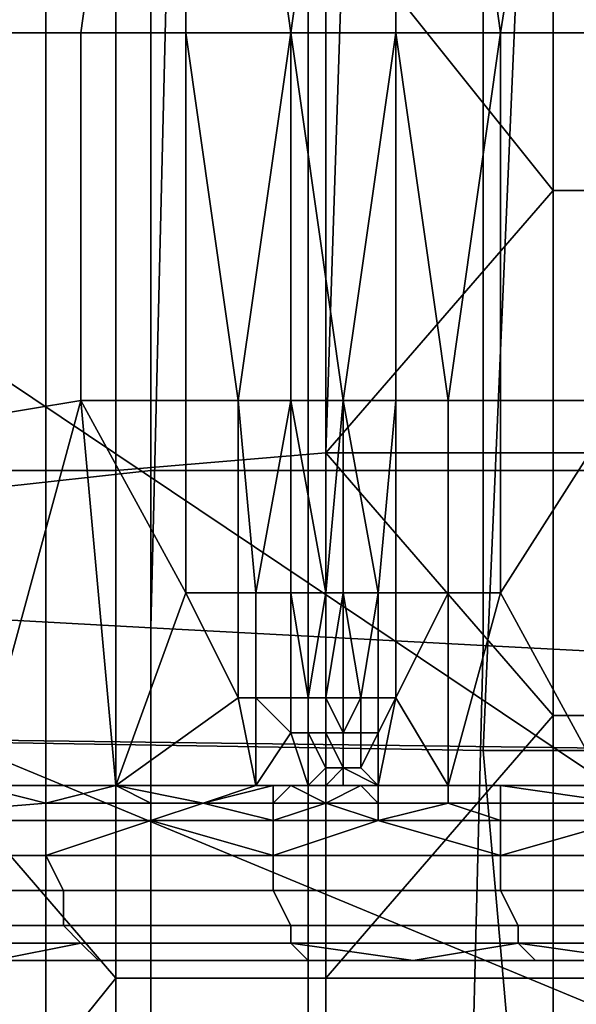
# Model space of a CAD drawing. Extents: x -0.031 to 0.452, y -0.151 to 0.211.
# Drawn here: x 0.044 to 0.047, y -0.084 to -0.078 of the extents above; entities that cross this region are included whole.
import ezdxf

# ---------------------------------------------------------------- set-up
doc = ezdxf.new("R2010")
doc.units = 0
for name, color, linetype in [('CHROME_1', 7, 'CONTINUOUS'), ('COVER_1', 7, 'CONTINUOUS'), ('PORCELAIN_1', 7, 'CONTINUOUS')]:
    doc.layers.add(name, color=color, linetype=linetype)

msp = doc.modelspace()

# ---------------------------------------------------------------- linework, layer by layer
at = {"layer": 'CHROME_1'}
for points in [[(0.0428, -0.0955, 0.3674), (0.0442, -0.0955, 0.3663), (0.0442, -0.0551, 0.3663), (0.0428, -0.0551, 0.3674)], [(0.0442, -0.0955, 0.3814), (0.0428, -0.0955, 0.3802), (0.0428, -0.0551, 0.3802), (0.0442, -0.0551, 0.3814)], [(0.0442, -0.0955, 0.3663), (0.0457, -0.0955, 0.3654), (0.0457, -0.0551, 0.3654), (0.0442, -0.0551, 0.3663)], [(0.0457, -0.0955, 0.3822), (0.0442, -0.0955, 0.3814), (0.0442, -0.0551, 0.3814), (0.0457, -0.0551, 0.3822)], [(0.0457, -0.0955, 0.3654), (0.0474, -0.0955, 0.3649), (0.0474, -0.0551, 0.3649), (0.0457, -0.0551, 0.3654)], [(0.0474, -0.0955, 0.3827), (0.0457, -0.0955, 0.3822), (0.0457, -0.0551, 0.3822), (0.0474, -0.0551, 0.3827)], [(0.0525, -0.0858, 0.3573), (0.0337, -0.0732, 0.3573), (0.065, -0.067, 0.3573)], [(0.0337, -0.0732, 0.3557), (0.0525, -0.0858, 0.3557), (0.065, -0.067, 0.3557)], [(0.0337, -0.0732, 0.3573), (0.0525, -0.0858, 0.3573), (0.0361, -0.079, 0.3573)], [(0.0525, -0.0858, 0.3557), (0.0337, -0.0732, 0.3557), (0.0361, -0.079, 0.3557)], [(0.0462, -0.0858, 0.3573), (0.0381, -0.0814, 0.3573), (0.0361, -0.079, 0.3573)], [(0.0462, -0.0858, 0.3573), (0.0361, -0.079, 0.3573), (0.0525, -0.0858, 0.3573)], [(0.0381, -0.0814, 0.3557), (0.0462, -0.0858, 0.3557), (0.0361, -0.079, 0.3557)], [(0.0361, -0.079, 0.3557), (0.0462, -0.0858, 0.3557), (0.0525, -0.0858, 0.3557)], [(0.0462, -0.0858, 0.3573), (0.0432, -0.0849, 0.3573), (0.0381, -0.0814, 0.3573)], [(0.0432, -0.0849, 0.3557), (0.0462, -0.0858, 0.3557), (0.0381, -0.0814, 0.3557)]]:
    msp.add_3dface(points, dxfattribs=at)
at = {"layer": 'COVER_1'}
for points in [[(0.0438, -0.0781, 0.3843), (0.045, -0.0738, 0.3848), (0.0436, -0.0734, 0.3842)], [(0.0468, -0.0781, 0.3853), (0.0475, -0.0737, 0.3855), (0.0462, -0.0738, 0.3852)], [(0.0468, -0.0781, 0.3853), (0.0475, -0.0781, 0.3854), (0.0475, -0.0737, 0.3855)], [(0.045, -0.0738, 0.3848), (0.0438, -0.0781, 0.3843), (0.0444, -0.0781, 0.3846)], [(0.0444, -0.0781, 0.3846), (0.045, -0.0781, 0.3848), (0.045, -0.0738, 0.3848)], [(0.045, -0.0738, 0.3848), (0.045, -0.0781, 0.3848), (0.0456, -0.0781, 0.385)], [(0.0456, -0.0781, 0.385), (0.0462, -0.0738, 0.3852), (0.045, -0.0738, 0.3848)], [(0.0456, -0.0781, 0.385), (0.0462, -0.0781, 0.3852), (0.0462, -0.0738, 0.3852)], [(0.0462, -0.0738, 0.3852), (0.0462, -0.0781, 0.3852), (0.0468, -0.0781, 0.3853)], [(0.0439, -0.0767, 0.3924), (0.0439, -0.0807, 0.3923), (0.0448, -0.0806, 0.3925), (0.0448, -0.0766, 0.3926)], [(0.0448, -0.0806, 0.3925), (0.0458, -0.0806, 0.3927), (0.0458, -0.0766, 0.3927), (0.0448, -0.0766, 0.3926)], [(0.0471, -0.0806, 0.3927), (0.0471, -0.0766, 0.3928), (0.0458, -0.0766, 0.3927), (0.0458, -0.0806, 0.3927)], [(0.0471, -0.0766, 0.3928), (0.0471, -0.0806, 0.3927), (0.0486, -0.0806, 0.3927), (0.0486, -0.0766, 0.3928)], [(0.0449, -0.0774, 0.3972), (0.0448, -0.0815, 0.3971), (0.043, -0.0814, 0.3972), (0.043, -0.0774, 0.3974)], [(0.0448, -0.0815, 0.3971), (0.0449, -0.0774, 0.3972), (0.0467, -0.0775, 0.3971), (0.0467, -0.0816, 0.397)], [(0.0459, -0.0775, 0.3883), (0.0471, -0.0774, 0.3885), (0.0471, -0.079, 0.3885)], [(0.0478, -0.0774, 0.3886), (0.0478, -0.079, 0.3886), (0.0471, -0.079, 0.3885), (0.0471, -0.0774, 0.3885)], [(0.0446, -0.0775, 0.388), (0.0446, -0.0806, 0.388), (0.0421, -0.0806, 0.3871), (0.0422, -0.0775, 0.3871)], [(0.0459, -0.0775, 0.3883), (0.0458, -0.0805, 0.3883), (0.0446, -0.0806, 0.388), (0.0446, -0.0775, 0.388)], [(0.0471, -0.079, 0.3885), (0.0458, -0.0805, 0.3883), (0.0459, -0.0775, 0.3883)], [(0.0467, -0.0775, 0.3971), (0.0486, -0.0776, 0.397), (0.0486, -0.0817, 0.3968), (0.0467, -0.0816, 0.397)], [(0.0438, -0.0803, 0.3843), (0.0444, -0.0802, 0.3846), (0.0444, -0.0781, 0.3846), (0.0438, -0.0781, 0.3843)], [(0.0444, -0.0802, 0.3846), (0.045, -0.0802, 0.3848), (0.045, -0.0781, 0.3848), (0.0444, -0.0781, 0.3846)], [(0.045, -0.0781, 0.3848), (0.045, -0.0802, 0.3848), (0.0453, -0.0802, 0.3849)], [(0.0453, -0.0802, 0.3849), (0.0456, -0.0781, 0.385), (0.045, -0.0781, 0.3848)], [(0.0453, -0.0802, 0.3849), (0.0456, -0.0802, 0.385), (0.0456, -0.0781, 0.385)], [(0.0456, -0.0781, 0.385), (0.0456, -0.0802, 0.385), (0.0459, -0.0802, 0.3851)], [(0.0459, -0.0802, 0.3851), (0.0462, -0.0781, 0.3852), (0.0456, -0.0781, 0.385)], [(0.0459, -0.0802, 0.3851), (0.0462, -0.0802, 0.3852), (0.0462, -0.0781, 0.3852)], [(0.0462, -0.0781, 0.3852), (0.0462, -0.0802, 0.3852), (0.0465, -0.0802, 0.3853)], [(0.0465, -0.0802, 0.3853), (0.0468, -0.0781, 0.3853), (0.0462, -0.0781, 0.3852)], [(0.0465, -0.0802, 0.3853), (0.0468, -0.0802, 0.3853), (0.0468, -0.0781, 0.3853)], [(0.0468, -0.0802, 0.3853), (0.0475, -0.0802, 0.3854), (0.0475, -0.0781, 0.3854), (0.0468, -0.0781, 0.3853)], [(0.0471, -0.079, 0.3885), (0.0471, -0.0805, 0.3885), (0.0458, -0.0805, 0.3883)], [(0.0478, -0.079, 0.3886), (0.0478, -0.0805, 0.3886), (0.0471, -0.0805, 0.3885), (0.0471, -0.079, 0.3885)], [(0.0444, -0.0802, 0.3846), (0.0438, -0.0803, 0.3843), (0.0438, -0.0824, 0.3843)], [(0.0444, -0.0802, 0.3846), (0.0438, -0.0824, 0.3843), (0.0446, -0.0824, 0.3847)], [(0.045, -0.0802, 0.3848), (0.0444, -0.0802, 0.3846), (0.045, -0.0813, 0.3848)], [(0.045, -0.0813, 0.3848), (0.0444, -0.0802, 0.3846), (0.0446, -0.0824, 0.3847)], [(0.045, -0.0813, 0.3848), (0.0453, -0.0813, 0.3849), (0.0453, -0.0802, 0.3849), (0.045, -0.0802, 0.3848)], [(0.0453, -0.0802, 0.3849), (0.0453, -0.0813, 0.3849), (0.0454, -0.0813, 0.385)], [(0.0454, -0.0813, 0.385), (0.0456, -0.0802, 0.385), (0.0453, -0.0802, 0.3849)], [(0.0454, -0.0813, 0.385), (0.0456, -0.0813, 0.385), (0.0456, -0.0802, 0.385)], [(0.0456, -0.0802, 0.385), (0.0456, -0.0813, 0.385), (0.0458, -0.0813, 0.3851)], [(0.0458, -0.0813, 0.3851), (0.0459, -0.0802, 0.3851), (0.0456, -0.0802, 0.385)], [(0.0458, -0.0813, 0.3851), (0.0459, -0.0813, 0.3851), (0.0459, -0.0802, 0.3851)], [(0.0459, -0.0802, 0.3851), (0.0459, -0.0813, 0.3851), (0.0461, -0.0813, 0.3851)], [(0.0461, -0.0813, 0.3851), (0.0462, -0.0802, 0.3852), (0.0459, -0.0802, 0.3851)], [(0.0461, -0.0813, 0.3851), (0.0462, -0.0813, 0.3852), (0.0462, -0.0802, 0.3852)], [(0.0462, -0.0813, 0.3852), (0.0465, -0.0813, 0.3853), (0.0465, -0.0802, 0.3853), (0.0462, -0.0802, 0.3852)], [(0.0465, -0.0813, 0.3853), (0.0468, -0.0813, 0.3853), (0.0468, -0.0802, 0.3853), (0.0465, -0.0802, 0.3853)], [(0.0475, -0.0802, 0.3854), (0.0468, -0.0813, 0.3853), (0.0474, -0.0824, 0.3854)], [(0.0475, -0.0802, 0.3854), (0.0468, -0.0802, 0.3853), (0.0468, -0.0813, 0.3853)], [(0.0458, -0.0805, 0.3883), (0.0458, -0.0835, 0.3883), (0.0446, -0.0835, 0.388), (0.0446, -0.0806, 0.388)], [(0.0458, -0.0805, 0.3883), (0.0471, -0.0805, 0.3885), (0.0471, -0.082, 0.3885)], [(0.0471, -0.082, 0.3885), (0.0458, -0.0835, 0.3883), (0.0458, -0.0805, 0.3883)], [(0.0478, -0.0805, 0.3886), (0.0478, -0.082, 0.3886), (0.0471, -0.082, 0.3885), (0.0471, -0.0805, 0.3885)], [(0.0421, -0.0806, 0.3871), (0.0446, -0.0806, 0.388), (0.0446, -0.0835, 0.388)], [(0.0446, -0.0835, 0.388), (0.0421, -0.0866, 0.3871), (0.0421, -0.0806, 0.3871)], [(0.0448, -0.0847, 0.3924), (0.0448, -0.0806, 0.3925), (0.0439, -0.0807, 0.3923), (0.0439, -0.0847, 0.3923)], [(0.0448, -0.0806, 0.3925), (0.0448, -0.0847, 0.3924), (0.0458, -0.0846, 0.3926), (0.0458, -0.0806, 0.3927)], [(0.0458, -0.0846, 0.3926), (0.0471, -0.0846, 0.3926), (0.0471, -0.0806, 0.3927), (0.0458, -0.0806, 0.3927)], [(0.0486, -0.0846, 0.3926), (0.0486, -0.0806, 0.3927), (0.0471, -0.0806, 0.3927), (0.0471, -0.0846, 0.3926)], [(0.0453, -0.0819, 0.3849), (0.045, -0.0813, 0.3848), (0.0446, -0.0824, 0.3847)], [(0.0453, -0.0819, 0.3849), (0.0453, -0.0813, 0.3849), (0.045, -0.0813, 0.3848)], [(0.0453, -0.0819, 0.3849), (0.0454, -0.0819, 0.385), (0.0454, -0.0813, 0.385), (0.0453, -0.0813, 0.3849)], [(0.0454, -0.0819, 0.385), (0.0456, -0.0819, 0.385), (0.0456, -0.0813, 0.385), (0.0454, -0.0813, 0.385)], [(0.0456, -0.0813, 0.385), (0.0456, -0.0819, 0.385), (0.0457, -0.0819, 0.385)], [(0.0457, -0.0819, 0.385), (0.0458, -0.0813, 0.3851), (0.0456, -0.0813, 0.385)], [(0.0457, -0.0819, 0.385), (0.0458, -0.0819, 0.3851), (0.0458, -0.0813, 0.3851)], [(0.0458, -0.0813, 0.3851), (0.0458, -0.0819, 0.3851), (0.0458, -0.0819, 0.3851)], [(0.0458, -0.0819, 0.3851), (0.0459, -0.0819, 0.3851), (0.0459, -0.0813, 0.3851)], [(0.0458, -0.0819, 0.3851), (0.0459, -0.0813, 0.3851), (0.0458, -0.0813, 0.3851)], [(0.0459, -0.0813, 0.3851), (0.0459, -0.0819, 0.3851), (0.046, -0.0819, 0.3851)], [(0.046, -0.0819, 0.3851), (0.0461, -0.0813, 0.3851), (0.0459, -0.0813, 0.3851)], [(0.046, -0.0819, 0.3851), (0.0461, -0.0819, 0.3851), (0.0461, -0.0813, 0.3851)], [(0.0461, -0.0819, 0.3851), (0.0462, -0.0819, 0.3852), (0.0462, -0.0813, 0.3852), (0.0461, -0.0813, 0.3851)], [(0.0462, -0.0813, 0.3852), (0.0462, -0.0819, 0.3852), (0.0465, -0.0813, 0.3853)], [(0.0465, -0.0824, 0.3852), (0.0465, -0.0813, 0.3853), (0.0462, -0.0819, 0.3852)], [(0.0474, -0.0824, 0.3854), (0.0468, -0.0813, 0.3853), (0.0465, -0.0824, 0.3852)], [(0.0465, -0.0824, 0.3852), (0.0468, -0.0813, 0.3853), (0.0465, -0.0813, 0.3853)], [(0.043, -0.0855, 0.3971), (0.043, -0.0814, 0.3972), (0.0448, -0.0815, 0.3971), (0.0448, -0.0856, 0.397)], [(0.0448, -0.0815, 0.3971), (0.0467, -0.0816, 0.397), (0.0466, -0.0856, 0.3969), (0.0448, -0.0856, 0.397)], [(0.0486, -0.0817, 0.3968), (0.0485, -0.0857, 0.3967), (0.0466, -0.0856, 0.3969), (0.0467, -0.0816, 0.397)], [(0.0446, -0.0824, 0.3847), (0.0454, -0.0824, 0.385), (0.0453, -0.0819, 0.3849)], [(0.0454, -0.0824, 0.385), (0.0454, -0.0819, 0.385), (0.0453, -0.0819, 0.3849)], [(0.0454, -0.0824, 0.385), (0.0456, -0.0821, 0.385), (0.0454, -0.0819, 0.385)], [(0.0456, -0.0819, 0.385), (0.0454, -0.0819, 0.385), (0.0456, -0.0821, 0.385)], [(0.0456, -0.0821, 0.385), (0.0457, -0.0821, 0.385), (0.0457, -0.0819, 0.385), (0.0456, -0.0819, 0.385)], [(0.0457, -0.0821, 0.385), (0.0458, -0.0821, 0.3851), (0.0458, -0.0819, 0.3851), (0.0457, -0.0819, 0.385)], [(0.0458, -0.0819, 0.3851), (0.0458, -0.0821, 0.3851), (0.0458, -0.0821, 0.3851)], [(0.0458, -0.0821, 0.3851), (0.0458, -0.0821, 0.3851), (0.0458, -0.0819, 0.3851)], [(0.0458, -0.0821, 0.3851), (0.0458, -0.0819, 0.3851), (0.0458, -0.0819, 0.3851)], [(0.0458, -0.0819, 0.3851), (0.0458, -0.0821, 0.3851), (0.0459, -0.0821, 0.3851)], [(0.0459, -0.0821, 0.3851), (0.0459, -0.0819, 0.3851), (0.0458, -0.0819, 0.3851)], [(0.0459, -0.0819, 0.3851), (0.0459, -0.0821, 0.3851), (0.0459, -0.0821, 0.3851)], [(0.0459, -0.0821, 0.3851), (0.046, -0.0821, 0.3851), (0.046, -0.0819, 0.3851)], [(0.0459, -0.0821, 0.3851), (0.046, -0.0819, 0.3851), (0.0459, -0.0819, 0.3851)], [(0.0459, -0.0821, 0.3851), (0.0459, -0.0821, 0.3851), (0.0459, -0.0819, 0.3851)], [(0.046, -0.0821, 0.3851), (0.0461, -0.0821, 0.3851), (0.0461, -0.0819, 0.3851), (0.046, -0.0819, 0.3851)], [(0.0461, -0.0824, 0.3851), (0.0465, -0.0824, 0.3852), (0.0462, -0.0819, 0.3852)], [(0.0461, -0.0821, 0.3851), (0.0461, -0.0824, 0.3851), (0.0462, -0.0819, 0.3852)], [(0.0462, -0.0819, 0.3852), (0.0461, -0.0819, 0.3851), (0.0461, -0.0821, 0.3851)], [(0.0471, -0.082, 0.3885), (0.0471, -0.0835, 0.3885), (0.0458, -0.0835, 0.3883)], [(0.0478, -0.082, 0.3886), (0.0478, -0.0835, 0.3886), (0.0471, -0.0835, 0.3885), (0.0471, -0.082, 0.3885)], [(0.0456, -0.0821, 0.385), (0.0454, -0.0824, 0.385), (0.0457, -0.0824, 0.385)], [(0.0457, -0.0824, 0.385), (0.0457, -0.0821, 0.385), (0.0456, -0.0821, 0.385)], [(0.0457, -0.0821, 0.385), (0.0458, -0.0823, 0.3851), (0.0458, -0.0821, 0.3851)], [(0.0457, -0.0821, 0.385), (0.0457, -0.0824, 0.385), (0.0458, -0.0823, 0.3851)], [(0.0458, -0.0821, 0.3851), (0.0458, -0.0823, 0.3851), (0.0459, -0.0823, 0.3851)], [(0.0459, -0.0823, 0.3851), (0.0459, -0.0821, 0.3851), (0.0458, -0.0821, 0.3851)], [(0.0458, -0.0823, 0.3851), (0.0458, -0.0823, 0.3851), (0.0458, -0.0821, 0.3851)], [(0.0458, -0.0821, 0.3851), (0.0458, -0.0823, 0.3851), (0.0458, -0.0823, 0.3851)], [(0.0458, -0.0823, 0.3851), (0.0458, -0.0823, 0.3851), (0.0458, -0.0821, 0.3851)], [(0.0458, -0.0823, 0.3851), (0.0458, -0.0821, 0.3851), (0.0458, -0.0821, 0.3851)], [(0.0459, -0.0823, 0.3851), (0.0459, -0.0823, 0.3851), (0.0459, -0.0821, 0.3851)], [(0.0459, -0.0823, 0.3851), (0.046, -0.0823, 0.3851), (0.046, -0.0821, 0.3851), (0.0459, -0.0821, 0.3851)], [(0.0459, -0.0823, 0.3851), (0.0459, -0.0823, 0.3851), (0.0459, -0.0821, 0.3851)], [(0.0459, -0.0821, 0.3851), (0.0459, -0.0823, 0.3851), (0.0459, -0.0823, 0.3851)], [(0.0459, -0.0823, 0.3851), (0.0459, -0.0823, 0.3851), (0.0459, -0.0821, 0.3851)], [(0.0459, -0.0823, 0.3851), (0.0459, -0.0821, 0.3851), (0.0459, -0.0821, 0.3851)], [(0.046, -0.0823, 0.3851), (0.0461, -0.0824, 0.3851), (0.0461, -0.0821, 0.3851)], [(0.046, -0.0823, 0.3851), (0.0461, -0.0821, 0.3851), (0.046, -0.0821, 0.3851)], [(0.0457, -0.0824, 0.385), (0.0458, -0.0824, 0.3851), (0.0458, -0.0823, 0.3851)], [(0.0458, -0.0823, 0.3851), (0.0459, -0.0823, 0.3851), (0.0459, -0.0823, 0.3851), (0.0458, -0.0823, 0.3851)], [(0.0458, -0.0823, 0.3851), (0.0458, -0.0823, 0.3851), (0.0458, -0.0823, 0.3851)], [(0.0458, -0.0823, 0.3851), (0.0458, -0.0823, 0.3851), (0.0458, -0.0823, 0.3851)], [(0.0458, -0.0824, 0.3851), (0.0459, -0.0824, 0.3851), (0.0459, -0.0823, 0.3851)], [(0.0458, -0.0824, 0.3851), (0.0458, -0.0824, 0.3851), (0.0458, -0.0823, 0.3851)], [(0.0458, -0.0824, 0.3851), (0.0458, -0.0824, 0.3851), (0.0458, -0.0823, 0.3851)], [(0.0459, -0.0823, 0.3851), (0.0459, -0.0823, 0.3851), (0.0458, -0.0824, 0.3851)], [(0.0458, -0.0823, 0.3851), (0.0458, -0.0823, 0.3851), (0.0458, -0.0824, 0.3851)], [(0.0458, -0.0823, 0.3851), (0.0458, -0.0823, 0.3851), (0.0458, -0.0824, 0.3851)], [(0.0458, -0.0824, 0.3851), (0.0459, -0.0823, 0.3851), (0.0458, -0.0823, 0.3851)], [(0.0458, -0.0823, 0.3851), (0.0458, -0.0824, 0.3851), (0.0458, -0.0823, 0.3851)], [(0.0458, -0.0823, 0.3851), (0.0458, -0.0823, 0.3851), (0.0458, -0.0823, 0.3851)], [(0.0459, -0.0823, 0.3851), (0.0459, -0.0823, 0.3851), (0.0459, -0.0823, 0.3851)], [(0.0459, -0.0823, 0.3851), (0.0459, -0.0823, 0.3851), (0.0459, -0.0823, 0.3851)], [(0.0459, -0.0823, 0.3851), (0.0459, -0.0823, 0.3851), (0.0459, -0.0823, 0.3851)], [(0.046, -0.0823, 0.3851), (0.0459, -0.0823, 0.3851), (0.0459, -0.0823, 0.3851)], [(0.0459, -0.0823, 0.3851), (0.0459, -0.0823, 0.3851), (0.0459, -0.0823, 0.3851)], [(0.0459, -0.0823, 0.3851), (0.0459, -0.0824, 0.3851), (0.0459, -0.0823, 0.3851)], [(0.0461, -0.0824, 0.3851), (0.046, -0.0823, 0.3851), (0.0459, -0.0823, 0.3851)], [(0.0461, -0.0824, 0.3851), (0.0459, -0.0823, 0.3851), (0.0459, -0.0824, 0.3851)], [(0.0459, -0.0823, 0.3851), (0.0459, -0.0824, 0.3851), (0.0459, -0.0823, 0.3851)], [(0.0442, -0.0825, 0.3845), (0.0438, -0.0824, 0.3843), (0.043, -0.0826, 0.3838)], [(0.0438, -0.0824, 0.3843), (0.0442, -0.0825, 0.3845), (0.0446, -0.0824, 0.3847)], [(0.0446, -0.0824, 0.3847), (0.0442, -0.0825, 0.3845), (0.0448, -0.0825, 0.3847)], [(0.0454, -0.0824, 0.385), (0.0446, -0.0824, 0.3847), (0.0451, -0.0825, 0.3849)], [(0.0446, -0.0824, 0.3847), (0.0448, -0.0825, 0.3847), (0.0451, -0.0825, 0.3849)], [(0.0455, -0.0825, 0.385), (0.0455, -0.0824, 0.385), (0.0451, -0.0825, 0.3849)], [(0.0455, -0.0824, 0.385), (0.0451, -0.0825, 0.3849), (0.0455, -0.0824, 0.385)], [(0.0451, -0.0825, 0.3849), (0.0455, -0.0824, 0.385), (0.0454, -0.0824, 0.385)], [(0.0455, -0.0824, 0.385), (0.0457, -0.0824, 0.385), (0.0454, -0.0824, 0.385)], [(0.0455, -0.0824, 0.385), (0.0455, -0.0825, 0.385), (0.0456, -0.0824, 0.385)], [(0.0458, -0.0825, 0.3851), (0.0456, -0.0824, 0.385), (0.0455, -0.0825, 0.385)], [(0.0456, -0.0824, 0.385), (0.0456, -0.0824, 0.385), (0.0455, -0.0824, 0.385)], [(0.0457, -0.0824, 0.385), (0.0455, -0.0824, 0.385), (0.0456, -0.0824, 0.385)], [(0.0458, -0.0824, 0.3851), (0.0456, -0.0824, 0.385), (0.0458, -0.0825, 0.3851)], [(0.0458, -0.0824, 0.3851), (0.0458, -0.0824, 0.3851), (0.0456, -0.0824, 0.385)], [(0.0458, -0.0824, 0.3851), (0.0456, -0.0824, 0.385), (0.0458, -0.0824, 0.3851)], [(0.0458, -0.0824, 0.3851), (0.0457, -0.0824, 0.385), (0.0456, -0.0824, 0.385)], [(0.0458, -0.0824, 0.3851), (0.0457, -0.0824, 0.385), (0.0458, -0.0824, 0.3851)], [(0.0458, -0.0824, 0.3851), (0.0458, -0.0825, 0.3851), (0.046, -0.0824, 0.3851)], [(0.0461, -0.0825, 0.3851), (0.046, -0.0824, 0.3851), (0.0458, -0.0825, 0.3851)], [(0.0458, -0.0824, 0.3851), (0.0458, -0.0824, 0.3851), (0.0459, -0.0824, 0.3851)], [(0.046, -0.0824, 0.3851), (0.0459, -0.0824, 0.3851), (0.0458, -0.0824, 0.3851)], [(0.0459, -0.0824, 0.3851), (0.0459, -0.0824, 0.3851), (0.0458, -0.0824, 0.3851)], [(0.0459, -0.0824, 0.3851), (0.0458, -0.0824, 0.3851), (0.0458, -0.0824, 0.3851)], [(0.0458, -0.0824, 0.3851), (0.0458, -0.0824, 0.3851), (0.0458, -0.0824, 0.3851)], [(0.0458, -0.0824, 0.3851), (0.0458, -0.0824, 0.3851), (0.0458, -0.0824, 0.3851)], [(0.0459, -0.0824, 0.3851), (0.0458, -0.0824, 0.3851), (0.0459, -0.0824, 0.3851)], [(0.046, -0.0824, 0.3851), (0.0459, -0.0824, 0.3851), (0.046, -0.0824, 0.3851)], [(0.046, -0.0824, 0.3851), (0.046, -0.0824, 0.3851), (0.0459, -0.0824, 0.3851)], [(0.046, -0.0824, 0.3851), (0.0459, -0.0824, 0.3851), (0.0459, -0.0824, 0.3851)], [(0.0459, -0.0824, 0.3851), (0.046, -0.0824, 0.3851), (0.0461, -0.0824, 0.3851)], [(0.0461, -0.0824, 0.3852), (0.046, -0.0824, 0.3851), (0.0461, -0.0825, 0.3851)], [(0.0461, -0.0824, 0.3852), (0.0461, -0.0824, 0.3852), (0.046, -0.0824, 0.3851)], [(0.046, -0.0824, 0.3851), (0.0461, -0.0824, 0.3852), (0.0461, -0.0824, 0.3851)], [(0.0461, -0.0824, 0.3852), (0.046, -0.0824, 0.3851), (0.046, -0.0824, 0.3851)], [(0.0465, -0.0825, 0.3852), (0.0465, -0.0824, 0.3852), (0.0461, -0.0824, 0.3852), (0.0461, -0.0825, 0.3851)], [(0.0465, -0.0824, 0.3852), (0.0461, -0.0824, 0.3851), (0.0461, -0.0824, 0.3852)], [(0.0465, -0.0824, 0.3852), (0.0465, -0.0824, 0.3852), (0.0461, -0.0824, 0.3852)], [(0.0461, -0.0824, 0.3852), (0.0465, -0.0824, 0.3852), (0.0461, -0.0824, 0.3852)], [(0.0468, -0.0825, 0.3853), (0.0468, -0.0824, 0.3853), (0.0465, -0.0824, 0.3852), (0.0465, -0.0825, 0.3852)], [(0.0468, -0.0824, 0.3853), (0.0474, -0.0824, 0.3854), (0.0465, -0.0824, 0.3852)], [(0.0468, -0.0824, 0.3853), (0.0465, -0.0824, 0.3852), (0.0465, -0.0824, 0.3852)], [(0.0468, -0.0825, 0.3853), (0.0475, -0.0825, 0.3854), (0.0468, -0.0824, 0.3853)], [(0.0475, -0.0825, 0.3854), (0.0474, -0.0824, 0.3854), (0.0468, -0.0824, 0.3853)], [(0.0442, -0.0825, 0.3845), (0.043, -0.0826, 0.3838), (0.0442, -0.0826, 0.3845)], [(0.0448, -0.0826, 0.3847), (0.0448, -0.0825, 0.3847), (0.0442, -0.0825, 0.3845), (0.0442, -0.0826, 0.3845)], [(0.0448, -0.0825, 0.3847), (0.0442, -0.0825, 0.3845), (0.0448, -0.0825, 0.3847)], [(0.0448, -0.0825, 0.3847), (0.0448, -0.0826, 0.3847), (0.0451, -0.0825, 0.3849)], [(0.0455, -0.0826, 0.3849), (0.0451, -0.0825, 0.3849), (0.0448, -0.0826, 0.3847)], [(0.0451, -0.0825, 0.3849), (0.0451, -0.0825, 0.3849), (0.0448, -0.0825, 0.3847)], [(0.0455, -0.0825, 0.385), (0.0451, -0.0825, 0.3849), (0.0455, -0.0826, 0.3849)], [(0.0455, -0.0825, 0.385), (0.0455, -0.0826, 0.3849), (0.0458, -0.0825, 0.3851)], [(0.0461, -0.0826, 0.3851), (0.0458, -0.0825, 0.3851), (0.0455, -0.0826, 0.3849)], [(0.0461, -0.0825, 0.3851), (0.0458, -0.0825, 0.3851), (0.0461, -0.0826, 0.3851)], [(0.0461, -0.0825, 0.3851), (0.0461, -0.0826, 0.3851), (0.0465, -0.0825, 0.3852)], [(0.0468, -0.0826, 0.3853), (0.0465, -0.0825, 0.3852), (0.0461, -0.0826, 0.3851)], [(0.0468, -0.0825, 0.3853), (0.0465, -0.0825, 0.3852), (0.0468, -0.0826, 0.3853)], [(0.0475, -0.0826, 0.3854), (0.0475, -0.0825, 0.3854), (0.0468, -0.0825, 0.3853), (0.0468, -0.0826, 0.3853)], [(0.0442, -0.0828, 0.3844), (0.0442, -0.0826, 0.3845), (0.043, -0.0826, 0.3838), (0.043, -0.0828, 0.3838)], [(0.0442, -0.0826, 0.3845), (0.0442, -0.0828, 0.3844), (0.0448, -0.0826, 0.3847)], [(0.0455, -0.0828, 0.3849), (0.0448, -0.0826, 0.3847), (0.0442, -0.0828, 0.3844)], [(0.0455, -0.0826, 0.3849), (0.0448, -0.0826, 0.3847), (0.0455, -0.0828, 0.3849)], [(0.0455, -0.0826, 0.3849), (0.0455, -0.0828, 0.3849), (0.0461, -0.0826, 0.3851)], [(0.0468, -0.0828, 0.3852), (0.0461, -0.0826, 0.3851), (0.0455, -0.0828, 0.3849)], [(0.0468, -0.0826, 0.3853), (0.0461, -0.0826, 0.3851), (0.0468, -0.0828, 0.3852)], [(0.0468, -0.0826, 0.3853), (0.0468, -0.0828, 0.3852), (0.0475, -0.0826, 0.3854)], [(0.0482, -0.0828, 0.3854), (0.0475, -0.0826, 0.3854), (0.0468, -0.0828, 0.3852)], [(0.0443, -0.083, 0.3843), (0.0442, -0.0828, 0.3844), (0.043, -0.0828, 0.3838), (0.0431, -0.083, 0.3837)], [(0.0455, -0.083, 0.3848), (0.0455, -0.0828, 0.3849), (0.0442, -0.0828, 0.3844), (0.0443, -0.083, 0.3843)], [(0.0468, -0.083, 0.3851), (0.0468, -0.0828, 0.3852), (0.0455, -0.0828, 0.3849), (0.0455, -0.083, 0.3848)], [(0.0482, -0.083, 0.3853), (0.0482, -0.0828, 0.3854), (0.0468, -0.0828, 0.3852), (0.0468, -0.083, 0.3851)], [(0.0443, -0.0832, 0.3841), (0.0443, -0.083, 0.3843), (0.0431, -0.083, 0.3837), (0.0432, -0.0832, 0.3835)], [(0.0456, -0.0832, 0.3846), (0.0455, -0.083, 0.3848), (0.0443, -0.083, 0.3843), (0.0443, -0.0832, 0.3841)], [(0.0469, -0.0832, 0.3849), (0.0468, -0.083, 0.3851), (0.0455, -0.083, 0.3848), (0.0456, -0.0832, 0.3846)], [(0.0482, -0.0832, 0.3851), (0.0482, -0.083, 0.3853), (0.0468, -0.083, 0.3851), (0.0469, -0.0832, 0.3849)], [(0.0444, -0.0833, 0.384), (0.0443, -0.0832, 0.3841), (0.0432, -0.0832, 0.3835), (0.0433, -0.0833, 0.3834)], [(0.0456, -0.0833, 0.3844), (0.0456, -0.0832, 0.3846), (0.0443, -0.0832, 0.3841), (0.0444, -0.0833, 0.384)], [(0.0469, -0.0833, 0.3847), (0.0469, -0.0832, 0.3849), (0.0456, -0.0832, 0.3846), (0.0456, -0.0833, 0.3844)], [(0.0482, -0.0833, 0.3849), (0.0482, -0.0832, 0.3851), (0.0469, -0.0832, 0.3849), (0.0469, -0.0833, 0.3847)], [(0.0433, -0.0833, 0.3834), (0.0439, -0.0834, 0.3835), (0.0444, -0.0833, 0.384)], [(0.0445, -0.0834, 0.3838), (0.0444, -0.0833, 0.384), (0.0439, -0.0834, 0.3835)], [(0.0457, -0.0834, 0.3842), (0.0456, -0.0833, 0.3844), (0.0444, -0.0833, 0.384), (0.0445, -0.0834, 0.3838)], [(0.0457, -0.0834, 0.3842), (0.0463, -0.0834, 0.3844), (0.0456, -0.0833, 0.3844)], [(0.0456, -0.0833, 0.3844), (0.0463, -0.0834, 0.3844), (0.0469, -0.0833, 0.3847)], [(0.047, -0.0834, 0.3845), (0.0469, -0.0833, 0.3847), (0.0463, -0.0834, 0.3844)], [(0.047, -0.0834, 0.3845), (0.0476, -0.0834, 0.3847), (0.0469, -0.0833, 0.3847)], [(0.0469, -0.0833, 0.3847), (0.0476, -0.0834, 0.3847), (0.0482, -0.0833, 0.3849)], [(0.0443, -0.0834, 0.3828), (0.0438, -0.0834, 0.3828), (0.0438, -0.0834, 0.3826)], [(0.0438, -0.0834, 0.3826), (0.0438, -0.0834, 0.3824), (0.0448, -0.0834, 0.3824)], [(0.0448, -0.0834, 0.3824), (0.0443, -0.0834, 0.3828), (0.0438, -0.0834, 0.3826)], [(0.0443, -0.0834, 0.383), (0.0438, -0.0834, 0.383), (0.0438, -0.0834, 0.3829)], [(0.0438, -0.0834, 0.3829), (0.0438, -0.0834, 0.3828), (0.0443, -0.0834, 0.3828)], [(0.0438, -0.0834, 0.3829), (0.0443, -0.0834, 0.3828), (0.0443, -0.0834, 0.383)], [(0.0438, -0.0834, 0.383), (0.0443, -0.0834, 0.383), (0.0443, -0.0834, 0.3832)], [(0.0438, -0.0834, 0.3824), (0.0438, -0.0834, 0.382), (0.0448, -0.0834, 0.3824)], [(0.0438, -0.0834, 0.382), (0.0438, -0.0834, 0.3816), (0.0448, -0.0834, 0.3824)], [(0.0438, -0.0834, 0.383), (0.0443, -0.0834, 0.3832), (0.0439, -0.0834, 0.3832)], [(0.0459, -0.0834, 0.3824), (0.0438, -0.0834, 0.3816), (0.0439, -0.0834, 0.3813)], [(0.0448, -0.0834, 0.3824), (0.0438, -0.0834, 0.3816), (0.0459, -0.0834, 0.3824)], [(0.0446, -0.0834, 0.3837), (0.0445, -0.0834, 0.3838), (0.0439, -0.0834, 0.3835), (0.044, -0.0834, 0.3834)], [(0.044, -0.0834, 0.3834), (0.0439, -0.0834, 0.3832), (0.0444, -0.0834, 0.3835)], [(0.0459, -0.0834, 0.3824), (0.0439, -0.0834, 0.3813), (0.0469, -0.0834, 0.3828)], [(0.0439, -0.0834, 0.3832), (0.0443, -0.0834, 0.3832), (0.0444, -0.0834, 0.3835)], [(0.0446, -0.0834, 0.3837), (0.044, -0.0834, 0.3834), (0.0444, -0.0834, 0.3835)], [(0.0448, -0.0834, 0.3824), (0.0448, -0.0834, 0.3828), (0.0443, -0.0834, 0.3828)], [(0.0443, -0.0834, 0.3832), (0.0443, -0.0834, 0.383), (0.0448, -0.0834, 0.383), (0.0448, -0.0834, 0.3831)], [(0.0443, -0.0834, 0.383), (0.0443, -0.0834, 0.3828), (0.0448, -0.0834, 0.3828), (0.0448, -0.0834, 0.383)], [(0.0443, -0.0834, 0.3832), (0.0448, -0.0834, 0.3831), (0.0444, -0.0834, 0.3835)], [(0.0444, -0.0834, 0.3835), (0.0449, -0.0834, 0.3837), (0.0446, -0.0834, 0.3837)], [(0.0444, -0.0834, 0.3835), (0.0448, -0.0834, 0.3831), (0.0448, -0.0834, 0.3835)], [(0.0448, -0.0834, 0.3835), (0.0449, -0.0834, 0.3837), (0.0444, -0.0834, 0.3835)], [(0.0446, -0.0834, 0.3837), (0.0457, -0.0834, 0.3841), (0.0457, -0.0834, 0.3842), (0.0445, -0.0834, 0.3838)], [(0.0449, -0.0834, 0.3837), (0.0457, -0.0834, 0.3841), (0.0446, -0.0834, 0.3837)], [(0.0459, -0.0834, 0.3831), (0.0448, -0.0834, 0.3831), (0.0448, -0.0834, 0.383)], [(0.0448, -0.0834, 0.383), (0.0448, -0.0834, 0.3828), (0.0459, -0.0834, 0.3828)], [(0.0448, -0.0834, 0.383), (0.0459, -0.0834, 0.3828), (0.0459, -0.0834, 0.3831)], [(0.0448, -0.0834, 0.3828), (0.0448, -0.0834, 0.3824), (0.0459, -0.0834, 0.3824), (0.0459, -0.0834, 0.3828)], [(0.0448, -0.0834, 0.3835), (0.0448, -0.0834, 0.3831), (0.0459, -0.0834, 0.3831), (0.0459, -0.0834, 0.3835)], [(0.0449, -0.0834, 0.3837), (0.0448, -0.0834, 0.3835), (0.0459, -0.0834, 0.3835)], [(0.0449, -0.0834, 0.3837), (0.0455, -0.0834, 0.3839), (0.0457, -0.0834, 0.3841)], [(0.0449, -0.0834, 0.3837), (0.0459, -0.0834, 0.3835), (0.0455, -0.0834, 0.3839)], [(0.0457, -0.0834, 0.3841), (0.0455, -0.0834, 0.3839), (0.046, -0.0834, 0.3841)], [(0.0469, -0.0834, 0.3839), (0.0455, -0.0834, 0.3839), (0.0459, -0.0834, 0.3835)], [(0.046, -0.0834, 0.3841), (0.0455, -0.0834, 0.3839), (0.0469, -0.0834, 0.3839)], [(0.0464, -0.0834, 0.3843), (0.0463, -0.0834, 0.3844), (0.0457, -0.0834, 0.3842), (0.0457, -0.0834, 0.3841)], [(0.046, -0.0834, 0.3841), (0.0464, -0.0834, 0.3843), (0.0457, -0.0834, 0.3841)], [(0.0459, -0.0834, 0.3835), (0.0459, -0.0834, 0.3831), (0.0469, -0.0834, 0.3831), (0.0469, -0.0834, 0.3835)], [(0.0459, -0.0834, 0.3835), (0.0469, -0.0834, 0.3835), (0.0469, -0.0834, 0.3839)], [(0.0459, -0.0834, 0.3828), (0.0459, -0.0834, 0.3824), (0.0469, -0.0834, 0.3828)], [(0.0459, -0.0834, 0.3831), (0.0459, -0.0834, 0.3828), (0.0469, -0.0834, 0.3828)], [(0.0469, -0.0834, 0.3831), (0.0459, -0.0834, 0.3831), (0.0469, -0.0834, 0.3828)], [(0.046, -0.0834, 0.3841), (0.0466, -0.0834, 0.3843), (0.0464, -0.0834, 0.3843)], [(0.0469, -0.0834, 0.3841), (0.046, -0.0834, 0.3841), (0.0469, -0.0834, 0.3839)], [(0.0469, -0.0834, 0.3841), (0.0466, -0.0834, 0.3843), (0.046, -0.0834, 0.3841)], [(0.047, -0.0834, 0.3844), (0.047, -0.0834, 0.3845), (0.0463, -0.0834, 0.3844), (0.0464, -0.0834, 0.3843)], [(0.047, -0.0834, 0.3844), (0.0464, -0.0834, 0.3843), (0.047, -0.0834, 0.3844)], [(0.047, -0.0834, 0.3844), (0.0464, -0.0834, 0.3843), (0.0466, -0.0834, 0.3843)], [(0.0466, -0.0834, 0.3843), (0.0473, -0.0834, 0.3844), (0.047, -0.0834, 0.3844)], [(0.0466, -0.0834, 0.3843), (0.0469, -0.0834, 0.3841), (0.0469, -0.0834, 0.3843)], [(0.0469, -0.0834, 0.3843), (0.0473, -0.0834, 0.3844), (0.0466, -0.0834, 0.3843)], [(0.0469, -0.0834, 0.3841), (0.0469, -0.0834, 0.3839), (0.0474, -0.0834, 0.3839), (0.0474, -0.0834, 0.3841)], [(0.0469, -0.0834, 0.3843), (0.0469, -0.0834, 0.3841), (0.0474, -0.0834, 0.3841), (0.0474, -0.0834, 0.3843)], [(0.0474, -0.0834, 0.3839), (0.0469, -0.0834, 0.3839), (0.0469, -0.0834, 0.3835)], [(0.0474, -0.0834, 0.3839), (0.0469, -0.0834, 0.3835), (0.0479, -0.0834, 0.3835)], [(0.0469, -0.0834, 0.3835), (0.0469, -0.0834, 0.3831), (0.0479, -0.0834, 0.3831), (0.0479, -0.0834, 0.3835)], [(0.049, -0.0834, 0.3831), (0.0479, -0.0834, 0.3831), (0.0469, -0.0834, 0.3828)], [(0.0469, -0.0834, 0.3828), (0.0494, -0.0834, 0.3831), (0.049, -0.0834, 0.3831)], [(0.0479, -0.0834, 0.3831), (0.0469, -0.0834, 0.3831), (0.0469, -0.0834, 0.3828)], [(0.0473, -0.0834, 0.3844), (0.0469, -0.0834, 0.3843), (0.0474, -0.0834, 0.3843)], [(0.0473, -0.0834, 0.3844), (0.0473, -0.0834, 0.3845), (0.047, -0.0834, 0.3844)], [(0.047, -0.0834, 0.3844), (0.0473, -0.0834, 0.3845), (0.047, -0.0834, 0.3845)], [(0.047, -0.0834, 0.3845), (0.0473, -0.0834, 0.3845), (0.0476, -0.0834, 0.3847)], [(0.0473, -0.0834, 0.3844), (0.047, -0.0834, 0.3844), (0.0473, -0.0834, 0.3844)], [(0.0446, -0.0835, 0.388), (0.0446, -0.0865, 0.388), (0.0421, -0.0866, 0.3871)], [(0.0458, -0.0835, 0.3883), (0.0458, -0.0865, 0.3883), (0.0446, -0.0865, 0.388), (0.0446, -0.0835, 0.388)], [(0.0471, -0.0835, 0.3885), (0.0471, -0.0865, 0.3885), (0.0458, -0.0865, 0.3883), (0.0458, -0.0835, 0.3883)], [(0.0471, -0.0865, 0.3885), (0.0471, -0.0835, 0.3885), (0.0478, -0.0835, 0.3886)], [(0.0478, -0.0835, 0.3886), (0.0484, -0.0864, 0.3886), (0.0471, -0.0865, 0.3885)]]:
    msp.add_3dface(points, dxfattribs=at)
at = {"layer": 'PORCELAIN_1'}
for points in [[(0.0538, -0.0784, 0.0542), (0.0551, -0.0757, 0.0542), (0.0504, -0.0722, 0.0541), (0.047, -0.0753, 0.054)], [(0.0412, -0.0746, 0.3511), (0.0489, -0.0747, 0.3511), (0.0484, -0.0822, 0.3511), (0.0407, -0.0821, 0.3511)], [(0.04, -0.0758, 0.0539), (0.0405, -0.0821, 0.0539), (0.0467, -0.0822, 0.054), (0.047, -0.0753, 0.054)], [(0.0467, -0.0822, 0.054), (0.0534, -0.0822, 0.0542), (0.0538, -0.0784, 0.0542), (0.047, -0.0753, 0.054)], [(0.0407, -0.0821, 0.3511), (0.0484, -0.0822, 0.3511), (0.0479, -0.0892, 0.3511), (0.0402, -0.0892, 0.3511)], [(0.0467, -0.0822, 0.054), (0.0405, -0.0821, 0.0539), (0.0405, -0.0857, 0.0544), (0.047, -0.0856, 0.0545)], [(0.0534, -0.0822, 0.0542), (0.0467, -0.0822, 0.054), (0.047, -0.0856, 0.0545), (0.0538, -0.0855, 0.0546)]]:
    msp.add_3dface(points, dxfattribs=at)

doc.saveas('drawing.dxf')
